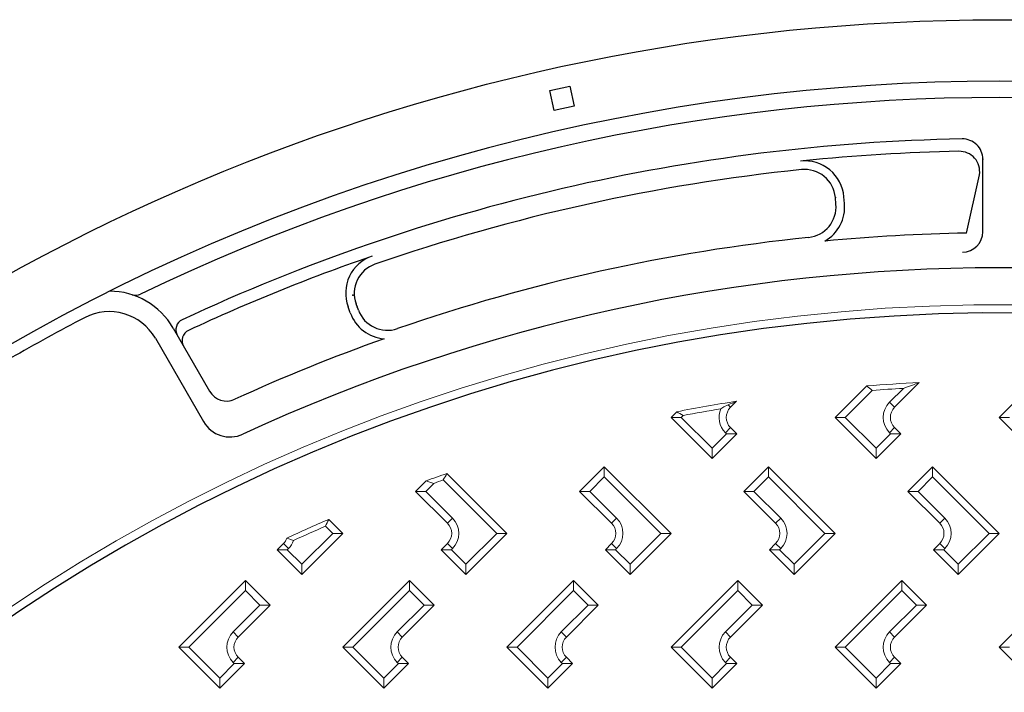
# Model space of a CAD drawing. Units: millimetres. Extents: x -2325 to -1104, y -4737 to -3933.
# Drawn here: x -1257 to -1233, y -4513 to -4497 of the extents above; entities that cross this region are included whole.
import ezdxf

# ---------------------------------------------------------------- set-up
doc = ezdxf.new("R2010")
doc.units = ezdxf.units.MM

msp = doc.modelspace()

# ---------------------------------------------------------------- linework, layer by layer
at = {"color": 7}
for p, q in [((-1233.64424, -4501.78884), (-1233.64424, -4500.02457)), ((-1234.0433, -4501.82252), (-1233.72716, -4500.40066)), ((-1237.22589, -4501.11808), (-1237.24005, -4500.95623)), ((-1237.01669, -4501.09978), (-1237.03085, -4500.93793)), ((-1248.86614, -4503.69866), (-1248.92171, -4503.54599)), ((-1249.06347, -4503.77049), (-1249.11904, -4503.61782)), ((-1253.38144, -4504.1381), (-1252.49314, -4505.67667)), ((-1253.81444, -4504.38809), (-1252.64318, -4506.41676))]:
    msp.add_line(p, q, dxfattribs=at)
at = {"color": 7, "linetype": 'Continuous', "lineweight": 15}
for p, q in [((-1235.19321, -4505.46627), (-1235.79605, -4506.06911)), ((-1233.24562, -4506.3166), (-1232.35875, -4505.42973)), ((-1237.24562, -4506.3166), (-1236.4761, -4505.54708)), ((-1236.33897, -4505.65744), (-1236.99813, -4506.3166)), ((-1235.9198, -4505.94537), (-1235.5817, -4505.60727)), ((-1239.64767, -4505.92074), (-1239.79605, -4506.06911)), ((-1235.9198, -4505.94537), (-1235.79605, -4506.06911)), ((-1241.24562, -4506.3166), (-1241.10615, -4506.17713)), ((-1239.85411, -4506.01106), (-1239.79605, -4506.06911)), ((-1241.24562, -4506.3166), (-1240.99813, -4506.3166)), ((-1240.24528, -4507.31695), (-1241.24562, -4506.3166)), ((-1240.9517, -4506.27016), (-1240.99813, -4506.3166)), ((-1240.99813, -4506.3166), (-1240.24528, -4507.06946)), ((-1237.24562, -4506.3166), (-1236.99813, -4506.3166)), ((-1236.24528, -4507.31695), (-1237.24562, -4506.3166)), ((-1236.99813, -4506.3166), (-1236.24528, -4507.06946)), ((-1233.24562, -4506.3166), (-1232.99813, -4506.3166)), ((-1232.24528, -4507.31695), (-1233.24562, -4506.3166)), ((-1240.24528, -4507.06946), (-1239.89172, -4506.71591)), ((-1239.64424, -4506.71591), (-1240.24528, -4507.31695)), ((-1239.9198, -4506.68783), (-1239.79605, -4506.56409)), ((-1239.89172, -4506.71591), (-1239.9198, -4506.68783)), ((-1239.64424, -4506.71591), (-1239.89172, -4506.71591)), ((-1239.79605, -4506.56409), (-1239.64424, -4506.71591)), ((-1236.24528, -4507.06946), (-1235.89172, -4506.71591)), ((-1235.64424, -4506.71591), (-1236.24528, -4507.31695)), ((-1235.9198, -4506.68783), (-1235.79605, -4506.56409)), ((-1235.89172, -4506.71591), (-1235.9198, -4506.68783)), ((-1235.64424, -4506.71591), (-1235.89172, -4506.71591)), ((-1235.79605, -4506.56409), (-1235.64424, -4506.71591)), ((-1240.24528, -4507.31695), (-1240.24528, -4507.06946)), ((-1236.24528, -4507.31695), (-1236.24528, -4507.06946)), ((-1243.47266, -4508.11799), (-1242.87162, -4507.51695)), ((-1242.87162, -4507.76443), (-1242.87162, -4507.51695)), ((-1242.87162, -4507.51695), (-1241.24528, -4509.14329)), ((-1239.47266, -4508.11799), (-1238.87162, -4507.51695)), ((-1238.87162, -4507.76443), (-1238.87162, -4507.51695)), ((-1238.87162, -4507.51695), (-1237.24528, -4509.14329)), ((-1235.47266, -4508.11799), (-1234.87162, -4507.51695)), ((-1234.87162, -4507.76443), (-1234.87162, -4507.51695)), ((-1234.87162, -4507.51695), (-1233.24528, -4509.14329)), ((-1247.47266, -4508.11799), (-1247.21617, -4507.86149)), ((-1245.49276, -4509.14329), (-1246.79582, -4507.84023)), ((-1246.7069, -4507.68167), (-1245.24528, -4509.14329)), ((-1242.87162, -4507.76443), (-1243.22518, -4508.11799)), ((-1241.49276, -4509.14329), (-1242.87162, -4507.76443)), ((-1238.87162, -4507.76443), (-1239.22518, -4508.11799)), ((-1237.49276, -4509.14329), (-1238.87162, -4507.76443)), ((-1234.87162, -4507.76443), (-1235.22518, -4508.11799)), ((-1233.49276, -4509.14329), (-1234.87162, -4507.76443)), ((-1247.47266, -4508.11799), (-1247.22518, -4508.11799)), ((-1246.69485, -4508.89581), (-1247.47266, -4508.11799)), ((-1247.03008, -4507.92289), (-1247.22518, -4508.11799)), ((-1247.22518, -4508.11799), (-1246.5711, -4508.77206)), ((-1243.47266, -4508.11799), (-1243.22518, -4508.11799)), ((-1242.69485, -4508.89581), (-1243.47266, -4508.11799)), ((-1243.22518, -4508.11799), (-1242.5711, -4508.77206)), ((-1239.47266, -4508.11799), (-1239.22518, -4508.11799)), ((-1238.69485, -4508.89581), (-1239.47266, -4508.11799)), ((-1239.22518, -4508.11799), (-1238.5711, -4508.77206)), ((-1235.47266, -4508.11799), (-1235.22518, -4508.11799)), ((-1234.69485, -4508.89581), (-1235.47266, -4508.11799)), ((-1235.22518, -4508.11799), (-1234.5711, -4508.77206)), ((-1249.58807, -4508.8005), (-1249.24528, -4509.14329)), ((-1246.69485, -4508.89581), (-1246.5711, -4508.77206)), ((-1242.69485, -4508.89581), (-1242.5711, -4508.77206)), ((-1238.69485, -4508.89581), (-1238.5711, -4508.77206)), ((-1234.69485, -4508.89581), (-1234.5711, -4508.77206)), ((-1249.49276, -4509.14329), (-1249.66897, -4508.96708)), ((-1250.44652, -4509.31592), (-1250.61229, -4509.2598)), ((-1250.24528, -4509.8958), (-1249.49276, -4509.14329)), ((-1249.24528, -4509.14329), (-1250.24528, -4510.14329)), ((-1249.49276, -4509.14329), (-1249.24528, -4509.14329)), ((-1246.24528, -4509.8958), (-1245.49276, -4509.14329)), ((-1245.24528, -4509.14329), (-1246.24528, -4510.14329)), ((-1245.49276, -4509.14329), (-1245.24528, -4509.14329)), ((-1242.24528, -4509.8958), (-1241.49276, -4509.14329)), ((-1241.24528, -4509.14329), (-1242.24528, -4510.14329)), ((-1241.49276, -4509.14329), (-1241.24528, -4509.14329)), ((-1238.24528, -4509.8958), (-1237.49276, -4509.14329)), ((-1237.24528, -4509.14329), (-1238.24528, -4510.14329)), ((-1237.49276, -4509.14329), (-1237.24528, -4509.14329)), ((-1234.24528, -4509.8958), (-1233.49276, -4509.14329)), ((-1233.24528, -4509.14329), (-1234.24528, -4510.14329)), ((-1233.49276, -4509.14329), (-1233.24528, -4509.14329)), ((-1250.84632, -4509.54225), (-1250.69485, -4509.39078)), ((-1250.59883, -4509.54225), (-1250.84632, -4509.54225)), ((-1250.24528, -4510.14329), (-1250.84632, -4509.54225)), ((-1250.69485, -4509.39078), (-1250.5711, -4509.51452)), ((-1250.5711, -4509.51452), (-1250.59883, -4509.54225)), ((-1250.59883, -4509.54225), (-1250.24528, -4509.8958)), ((-1246.84632, -4509.54225), (-1246.69485, -4509.39078)), ((-1246.59883, -4509.54225), (-1246.84632, -4509.54225)), ((-1246.24528, -4510.14329), (-1246.84632, -4509.54225)), ((-1246.69485, -4509.39078), (-1246.5711, -4509.51452)), ((-1246.5711, -4509.51452), (-1246.59883, -4509.54225)), ((-1246.59883, -4509.54225), (-1246.24528, -4509.8958)), ((-1242.84632, -4509.54225), (-1242.69485, -4509.39078)), ((-1242.59883, -4509.54225), (-1242.84632, -4509.54225)), ((-1242.24528, -4510.14329), (-1242.84632, -4509.54225)), ((-1242.69485, -4509.39078), (-1242.5711, -4509.51452)), ((-1242.5711, -4509.51452), (-1242.59883, -4509.54225)), ((-1242.59883, -4509.54225), (-1242.24528, -4509.8958)), ((-1238.84632, -4509.54225), (-1238.69485, -4509.39078)), ((-1238.59883, -4509.54225), (-1238.84632, -4509.54225)), ((-1238.24528, -4510.14329), (-1238.84632, -4509.54225)), ((-1238.69485, -4509.39078), (-1238.5711, -4509.51452)), ((-1238.5711, -4509.51452), (-1238.59883, -4509.54225)), ((-1238.59883, -4509.54225), (-1238.24528, -4509.8958)), ((-1234.84632, -4509.54225), (-1234.69485, -4509.39078)), ((-1234.59883, -4509.54225), (-1234.84632, -4509.54225)), ((-1234.24528, -4510.14329), (-1234.84632, -4509.54225)), ((-1234.69485, -4509.39078), (-1234.5711, -4509.51452)), ((-1234.5711, -4509.51452), (-1234.59883, -4509.54225)), ((-1234.59883, -4509.54225), (-1234.24528, -4509.8958)), ((-1250.24528, -4509.8958), (-1250.24528, -4510.14329)), ((-1246.24528, -4509.8958), (-1246.24528, -4510.14329)), ((-1242.24528, -4509.8958), (-1242.24528, -4510.14329)), ((-1238.24528, -4509.8958), (-1238.24528, -4510.14329)), ((-1234.24528, -4509.8958), (-1234.24528, -4510.14329)), ((-1253.24562, -4511.9166), (-1251.61928, -4510.29026)), ((-1251.61928, -4510.53774), (-1251.61928, -4510.29026)), ((-1251.61928, -4510.29026), (-1251.01824, -4510.8913)), ((-1249.24562, -4511.9166), (-1247.61928, -4510.29026)), ((-1247.61928, -4510.53774), (-1247.61928, -4510.29026)), ((-1247.61928, -4510.29026), (-1247.01824, -4510.8913)), ((-1245.24562, -4511.9166), (-1243.61928, -4510.29026)), ((-1243.61928, -4510.53774), (-1243.61928, -4510.29026)), ((-1243.61928, -4510.29026), (-1243.01824, -4510.8913)), ((-1241.24562, -4511.9166), (-1239.61928, -4510.29026)), ((-1239.61928, -4510.53774), (-1239.61928, -4510.29026)), ((-1239.61928, -4510.29026), (-1239.01824, -4510.8913)), ((-1237.24562, -4511.9166), (-1235.61928, -4510.29026)), ((-1235.61928, -4510.53774), (-1235.61928, -4510.29026)), ((-1235.61928, -4510.29026), (-1235.01824, -4510.8913)), ((-1233.24562, -4511.9166), (-1231.61928, -4510.29026)), ((-1251.61928, -4510.53774), (-1252.99814, -4511.9166)), ((-1251.26572, -4510.8913), (-1251.61928, -4510.53774)), ((-1247.61928, -4510.53774), (-1248.99813, -4511.9166)), ((-1247.26572, -4510.8913), (-1247.61928, -4510.53774)), ((-1243.61928, -4510.53774), (-1244.99813, -4511.9166)), ((-1243.26572, -4510.8913), (-1243.61928, -4510.53774)), ((-1239.61928, -4510.53774), (-1240.99813, -4511.9166)), ((-1239.26572, -4510.8913), (-1239.61928, -4510.53774)), ((-1235.61928, -4510.53774), (-1236.99813, -4511.9166)), ((-1235.26572, -4510.8913), (-1235.61928, -4510.53774)), ((-1251.9198, -4511.54537), (-1251.26572, -4510.8913)), ((-1251.01824, -4510.8913), (-1251.79605, -4511.66911)), ((-1251.26572, -4510.8913), (-1251.01824, -4510.8913)), ((-1247.9198, -4511.54537), (-1247.26572, -4510.8913)), ((-1247.01824, -4510.8913), (-1247.79605, -4511.66911)), ((-1247.26572, -4510.8913), (-1247.01824, -4510.8913)), ((-1243.9198, -4511.54537), (-1243.26572, -4510.8913)), ((-1243.01824, -4510.8913), (-1243.79605, -4511.66911)), ((-1243.26572, -4510.8913), (-1243.01824, -4510.8913)), ((-1239.9198, -4511.54537), (-1239.26572, -4510.8913)), ((-1239.01824, -4510.8913), (-1239.79605, -4511.66911)), ((-1239.26572, -4510.8913), (-1239.01824, -4510.8913)), ((-1235.9198, -4511.54537), (-1235.26572, -4510.8913)), ((-1235.01824, -4510.8913), (-1235.79605, -4511.66911)), ((-1235.26572, -4510.8913), (-1235.01824, -4510.8913)), ((-1251.9198, -4511.54537), (-1251.79605, -4511.66911)), ((-1247.9198, -4511.54537), (-1247.79605, -4511.66911)), ((-1243.9198, -4511.54537), (-1243.79605, -4511.66911)), ((-1239.9198, -4511.54537), (-1239.79605, -4511.66911)), ((-1235.9198, -4511.54537), (-1235.79605, -4511.66911)), ((-1253.24562, -4511.9166), (-1252.99814, -4511.9166)), ((-1252.24528, -4512.91695), (-1253.24562, -4511.9166)), ((-1252.99814, -4511.9166), (-1252.24528, -4512.66946)), ((-1249.24562, -4511.9166), (-1248.99813, -4511.9166)), ((-1248.24528, -4512.91695), (-1249.24562, -4511.9166)), ((-1248.99813, -4511.9166), (-1248.24528, -4512.66946)), ((-1245.24562, -4511.9166), (-1244.99813, -4511.9166)), ((-1244.24528, -4512.91695), (-1245.24562, -4511.9166)), ((-1244.99813, -4511.9166), (-1244.24528, -4512.66946)), ((-1241.24562, -4511.9166), (-1240.99813, -4511.9166)), ((-1240.24528, -4512.91695), (-1241.24562, -4511.9166)), ((-1240.99813, -4511.9166), (-1240.24528, -4512.66946)), ((-1237.24562, -4511.9166), (-1236.99813, -4511.9166)), ((-1236.24528, -4512.91695), (-1237.24562, -4511.9166)), ((-1236.99813, -4511.9166), (-1236.24528, -4512.66946)), ((-1233.24562, -4511.9166), (-1232.99813, -4511.9166)), ((-1232.24528, -4512.91695), (-1233.24562, -4511.9166)), ((-1251.9198, -4512.28783), (-1251.79605, -4512.16409)), ((-1251.79605, -4512.16409), (-1251.64424, -4512.31591)), ((-1247.9198, -4512.28783), (-1247.79605, -4512.16409)), ((-1247.79605, -4512.16409), (-1247.64424, -4512.31591)), ((-1243.9198, -4512.28783), (-1243.79605, -4512.16409)), ((-1243.79605, -4512.16409), (-1243.64424, -4512.31591)), ((-1239.9198, -4512.28783), (-1239.79605, -4512.16409)), ((-1239.79605, -4512.16409), (-1239.64424, -4512.31591)), ((-1235.9198, -4512.28783), (-1235.79605, -4512.16409)), ((-1235.79605, -4512.16409), (-1235.64424, -4512.31591)), ((-1252.24528, -4512.66946), (-1251.89172, -4512.31591)), ((-1251.64424, -4512.31591), (-1252.24528, -4512.91695)), ((-1251.89172, -4512.31591), (-1251.9198, -4512.28783)), ((-1251.64424, -4512.31591), (-1251.89172, -4512.31591)), ((-1248.24528, -4512.66946), (-1247.89172, -4512.31591)), ((-1247.64424, -4512.31591), (-1248.24528, -4512.91695)), ((-1247.89172, -4512.31591), (-1247.9198, -4512.28783)), ((-1247.64424, -4512.31591), (-1247.89172, -4512.31591)), ((-1244.24528, -4512.66946), (-1243.89172, -4512.31591)), ((-1243.64424, -4512.31591), (-1244.24528, -4512.91695)), ((-1243.89172, -4512.31591), (-1243.9198, -4512.28783)), ((-1243.64424, -4512.31591), (-1243.89172, -4512.31591)), ((-1240.24528, -4512.66946), (-1239.89172, -4512.31591)), ((-1239.64424, -4512.31591), (-1240.24528, -4512.91695)), ((-1239.89172, -4512.31591), (-1239.9198, -4512.28783)), ((-1239.64424, -4512.31591), (-1239.89172, -4512.31591)), ((-1236.24528, -4512.66946), (-1235.89172, -4512.31591)), ((-1235.64424, -4512.31591), (-1236.24528, -4512.91695)), ((-1235.89172, -4512.31591), (-1235.9198, -4512.28783)), ((-1235.64424, -4512.31591), (-1235.89172, -4512.31591)), ((-1252.24528, -4512.91695), (-1252.24528, -4512.66946)), ((-1248.24528, -4512.91695), (-1248.24528, -4512.66946)), ((-1244.24528, -4512.91695), (-1244.24528, -4512.66946)), ((-1240.24528, -4512.91695), (-1240.24528, -4512.66946)), ((-1236.24528, -4512.91695), (-1236.24528, -4512.66946))]:
    msp.add_line(p, q, dxfattribs=at)
at = {"color": 7}
msp.add_lwpolyline([(-1244.202, -4498.34892), (-1243.71389, -4498.24071), (-1243.60568, -4498.72882), (-1244.09379, -4498.83703)], close=True, dxfattribs=at)
at = {"color": 7, "linetype": 'Continuous', "lineweight": 15, "flags": 128}
msp.add_lwpolyline([(-1239.85411, -4506.01106), (-1239.95462, -4506.0609), (-1240.02895, -4506.1048)], dxfattribs=at)
at = {"color": 7}
msp.add_circle((-1233.24526, -4546.61661), 49.99595, dxfattribs=at)
for centre, radius, start, end in [((-1233.24526, -4546.61661), 48.49663, 359.999983, 180.000017), ((-1233.24526, -4546.61661), 48.09764, 64.196651, 115.802584), ((-1233.24526, -4546.61661), 47.09867, 91.102893, 115.014128), ((-1234.14223, -4500.02457), 0.49799, 0, 91.102893), ((-1233.24526, -4546.61661), 46.79867, 91.205741, 95.856499), ((-1234.21955, -4500.32618), 0.49799, 351.397814, 91.205741), ((-1237.98717, -4501.0216), 0.95997, 5, 95.93743), ((-1233.24528, -4546.61663), 46.59093, 95.937427, 109.062573), ((-1237.98717, -4501.0216), 0.74998, 5, 95.93743), ((-1237.97301, -4501.18345), 0.74998, 275.940764, 5), ((-1237.97301, -4501.18345), 0.95997, 299.650048, 5), ((-1233.24521, -4546.61658), 44.80118, 91.020714, 95.447196), ((-1234.14223, -4501.78884), 0.49799, 270, 0), ((-1233.24528, -4546.61663), 44.92852, 95.940761, 109.059239), ((-1248.21696, -4503.28949), 0.95997, 109.06257, 200), ((-1233.24526, -4546.61661), 46.79867, 109.143666, 114.9819), ((-1248.21696, -4503.28949), 0.74998, 109.06257, 200), ((-1233.24521, -4546.61658), 43.947, 65.196988, 114.80032), ((-1254.94024, -4505.03807), 1.79995, 30, 89.718253), ((-1254.29775, -4503.07036), 0.26999, 251.917377, 295.802574), ((-1233.24526, -4546.61661), 42.84877, 3.995463, 355.947702), ((-1233.24523, -4546.61666), 42.84877, 3.995463, 355.947702), ((-1254.94024, -4505.03807), 1.29996, 30, 117.499936), ((-1248.16139, -4503.44216), 0.95997, 200, 265.352734), ((-1248.16139, -4503.44216), 0.74998, 200, 289.059236), ((-1233.76971, -4545.70639), 47.14866, 117.499936, 120), ((-1253.04583, -4504.1794), 0.26999, 115.014146, 210), ((-1252.89526, -4504.44019), 0.26999, 114.981917, 210), ((-1233.24521, -4546.61658), 44.80118, 109.552947, 114.576501), ((-1252.07746, -4505.43667), 0.47999, 210, 294.576358), ((-1251.99368, -4506.04178), 0.74998, 210, 294.80032)]:
    msp.add_arc(centre, radius, start, end, dxfattribs=at)
at = {"color": 7, "linetype": 'Continuous', "lineweight": 15}
for centre, radius, start, end in [((-1233.24528, -4546.6166), 43.05, 4.52982, 355.47018), ((-1233.24528, -4546.6166), 43.05, 4.52982, 355.47018), ((-1233.24528, -4546.6166), 41.19641, 92.710187, 94.498027), ((-1233.24528, -4546.6166), 41.07583, 93.260782, 94.319417), ((-1233.24528, -4546.6166), 41.19641, 98.940666, 101.000323), ((-1235.54857, -4506.3166), 0.525, 135, 225), ((-1233.24528, -4546.6166), 41.07583, 99.505944, 100.813598), ((-1239.54857, -4506.3166), 0.525, 156.207407, 225), ((-1239.54857, -4506.3166), 0.35, 135, 225), ((-1235.54857, -4506.3166), 0.35, 135, 225), ((-1233.24528, -4546.6166), 41.19641, 109.072656, 109.823809), ((-1233.24528, -4546.6166), 41.07583, 109.262159, 109.60866), ((-1233.24528, -4546.6166), 41.19641, 113.372306, 114.933509), ((-1246.94233, -4509.14329), 0.525, 315, 45), ((-1242.94233, -4509.14329), 0.525, 315, 45), ((-1238.94233, -4509.14329), 0.525, 315, 45), ((-1234.94233, -4509.14329), 0.525, 315, 45), ((-1233.24528, -4546.6166), 41.07583, 113.568079, 114.756836), ((-1246.94233, -4509.14329), 0.35, 315, 45), ((-1242.94233, -4509.14329), 0.35, 315, 45), ((-1238.94233, -4509.14329), 0.35, 315, 45), ((-1234.94233, -4509.14329), 0.35, 315, 45), ((-1250.94233, -4509.14329), 0.35, 315, 340.557334), ((-1250.94233, -4509.14329), 0.525, 315, 340.80366), ((-1251.54857, -4511.9166), 0.525, 135, 225), ((-1251.54857, -4511.9166), 0.35, 135, 225), ((-1247.54857, -4511.9166), 0.525, 135, 225), ((-1247.54857, -4511.9166), 0.35, 135, 225), ((-1243.54857, -4511.9166), 0.525, 135, 225), ((-1243.54857, -4511.9166), 0.35, 135, 225), ((-1239.54857, -4511.9166), 0.525, 135, 225), ((-1239.54857, -4511.9166), 0.35, 135, 225), ((-1235.54857, -4511.9166), 0.525, 135, 225), ((-1235.54857, -4511.9166), 0.35, 135, 225)]:
    msp.add_arc(centre, radius, start, end, dxfattribs=at)
for centre, major_axis, start_param, end_param in [((-1175.55734, -4604.30454), (-83.72557, 83.72557), 5.95426095, 5.95886744), ((-1251.4373, -4528.42458), (-26.40305, 26.40305), 4.85813034, 4.86286894), ((-1173.74971, -4606.11217), (-86.34907, 86.34907), 6.00564532, 6.00810976), ((-1249.62968, -4530.2322), (-23.77955, 23.77955), 5.03956472, 5.04506517), ((-1247.6297, -4532.23218), (-20.87687, 20.87687), 5.31627484, 5.32349377), ((-1206.54521, -4519.91654), (-38.75122, -38.75122), 5.08101566, 5.08444118), ((-1204.73759, -4518.10892), (-41.37472, -41.37472), 5.15634382, 5.15965829)]:
    msp.add_ellipse(centre, major_axis=major_axis, ratio=0.72474973, start_param=start_param, end_param=end_param, dxfattribs=at)
at = {"color": 7}
for p in [(-1233.64424, -4500.0246), (-1237.24005, -4500.95623), (-1248.99861, -4503.33473), (-1248.896, -4503.61662)]:
    msp.add_point(p, dxfattribs=at)

doc.saveas('drawing.dxf')
